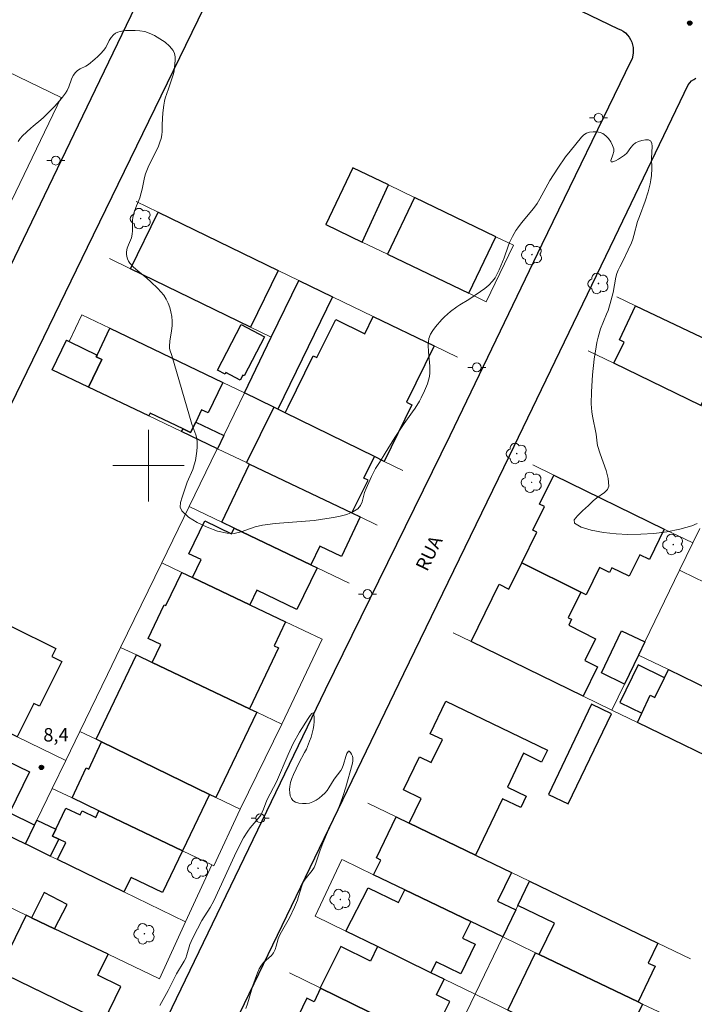
# Model space of a CAD drawing. Units: metres. Extents: x 281681 to 282199, y 1661590 to 1662158.
# Drawn here: x 281786 to 281861, y 1661840 to 1661950 of the extents above; entities that cross this region are included whole.
import ezdxf

# ---------------------------------------------------------------- set-up
doc = ezdxf.new("R2010")
doc.units = ezdxf.units.M
doc.header["$MEASUREMENT"] = 0
for name, color, linetype, lineweight, true_color in [('Arvores_Isoladas', 7, 'Continuous', 18, 0x00ff33), ('Curvas_Intermediarias', 7, 'Continuous', 9, 0x783c14), ('Pto_Cotado', 7, 'Continuous', 9, 0x783c14), ('Topon_Pto_Cotado', 7, 'Continuous', 9, 0x783c14)]:
    doc.layers.add(name, color=color, linetype=linetype, lineweight=lineweight, true_color=true_color)
for name, color, linetype, lineweight in [('Edificacoes', 7, 'Continuous', 30), ('Malha_Coordenadas', 7, 'Continuous', 15), ('Muro_Grade', 8, 'Continuous', 20), ('Pavimentacao_Asfaltica_Mfio', 10, 'Continuous', 30), ('Poste', 7, 'Continuous', 9), ('Topon_de_Vias', 7, 'Continuous', 9)]:
    doc.layers.add(name, color=color, linetype=linetype, lineweight=lineweight)
doc.styles.add('Arial', font='arial.ttf', dxfattribs={"height": 1.5})

# ---------------------------------------------------------------- blocks, each defined once
blk = doc.blocks.new('Cotas')
at = {"layer": 'Pto_Cotado'}
blk.add_hatch(color=256, dxfattribs=at).paths.add_polyline_path([(0, 0.24, 1), (0, -0.24, 1)])
at = {"layer": 'Pto_Cotado', "lineweight": -3}
blk.add_lwpolyline([(0, -0.24, -1), (0, 0.24, -1)], format="xyb", close=True, dxfattribs=at)
blk = doc.blocks.new('Poste')
at = {"layer": 'Poste'}
for points in [[(-0.5, 0), (-1, 0)], [(0.5, 0), (1, 0)]]:
    blk.add_lwpolyline(points, dxfattribs=at)
blk.add_lwpolyline([(0, 0.5, 1), (0, -0.5, 1)], format="xyb", close=True, dxfattribs=at)
blk = doc.blocks.new('Arvore')
at = {"layer": 'Arvores_Isoladas'}
blk.add_lwpolyline([(-0.72, 0.49, 0.872324), (-0.72, -0.55, 0.862983), (0.28, -0.83, 0.900105), (0.89, 0.03, 0.863155), (0.26, 0.86, 0.882486)], format="xyb", close=True, dxfattribs=at)
blk.add_circle((0, 0), 0.0286, dxfattribs=at)

msp = doc.modelspace()

# ---------------------------------------------------------------- linework, layer by layer
at = {"layer": 'Curvas_Intermediarias', "flags": 128}
for points, elevation in [([(281861.27, 1661893.54), (281860.7, 1661893.27), (281859.33, 1661892.9), (281857.9, 1661892.62), (281856.44, 1661892.43), (281854.98, 1661892.33), (281853.53, 1661892.31), (281852.22, 1661892.39), (281850.81, 1661892.54), (281849.45, 1661892.79), (281848.32, 1661893.14), (281847.57, 1661893.58), (281847.54, 1661893.93), (281847.9, 1661894.41), (281848.48, 1661894.97), (281849.13, 1661895.55), (281849.67, 1661896.07), (281850.06, 1661896.4), (281850.93, 1661897), (281851.25, 1661897.32), (281851.4, 1661897.7), (281851.35, 1661898.56), (281851.11, 1661899.46), (281850.43, 1661901.32), (281850.15, 1661902.25), (281850.1, 1661902.5), (281849.99, 1661903.52), (281849.58, 1661905.52), (281849.5, 1661906.02), (281849.45, 1661906.91), (281849.47, 1661908.24), (281849.59, 1661910.14), (281849.77, 1661911.88), (281849.98, 1661913.27), (281850.07, 1661913.73), (281850.22, 1661914.35), (281850.5, 1661915.26), (281851.17, 1661916.89), (281851.32, 1661917.3), (281851.58, 1661918.1), (281851.91, 1661919.31), (281852.2, 1661921.02), (281852.32, 1661921.43), (281852.46, 1661921.81), (281852.64, 1661922.18), (281853.03, 1661922.91), (281853.58, 1661924.08), (281853.94, 1661924.88), (281854.1, 1661925.29), (281854.22, 1661925.68), (281854.63, 1661927.24), (281854.83, 1661927.81), (281855.48, 1661929.53), (281855.8, 1661930.55), (281856.03, 1661931.46), (281856.12, 1661931.92), (281856.18, 1661932.38), (281856.22, 1661933.16), (281856.17, 1661934.33), (281856.24, 1661935.63), (281856.2, 1661936), (281856.07, 1661936.26), (281855.83, 1661936.36), (281855.5, 1661936.36), (281855.11, 1661936.29), (281854.73, 1661936.17), (281854.4, 1661936.02), (281854.12, 1661935.81), (281853.88, 1661935.52), (281853.42, 1661934.9), (281853.16, 1661934.64), (281852.51, 1661934.21), (281852.15, 1661934.03), (281851.86, 1661933.92), (281851.66, 1661933.92), (281851.63, 1661934.07), (281851.86, 1661934.7), (281851.96, 1661935.05), (281851.97, 1661935.35), (281851.82, 1661935.74), (281851.62, 1661936.14), (281851.36, 1661936.51), (281851.07, 1661936.83), (281850.75, 1661937.07), (281850.43, 1661937.2), (281850.06, 1661937.27), (281849.66, 1661937.28), (281849.27, 1661937.22), (281848.93, 1661937.12), (281848.63, 1661936.94), (281848.36, 1661936.68), (281847.1, 1661935.12), (281846.59, 1661934.46), (281845.72, 1661933.22), (281844.83, 1661931.82), (281843.71, 1661929.77), (281843.41, 1661929.28), (281843, 1661928.72), (281841.67, 1661927.1), (281841.25, 1661926.55), (281841.04, 1661926.24), (281840.66, 1661925.59), (281840.33, 1661924.92), (281840.16, 1661924.5), (281839.72, 1661923.21), (281839.16, 1661921.86), (281838.94, 1661921.41), (281838.7, 1661920.97), (281838.41, 1661920.58), (281838.01, 1661920.16), (281837.55, 1661919.78), (281837.07, 1661919.43), (281835.77, 1661918.53), (281834.77, 1661917.94), (281834.45, 1661917.73), (281833.74, 1661917.19), (281833.4, 1661916.91), (281833.07, 1661916.61), (281832.77, 1661916.3), (281832.07, 1661915.51), (281831.74, 1661915.1), (281831.48, 1661914.66), (281831.31, 1661914.2), (281831.23, 1661913.46), (281831.27, 1661912.69), (281831.44, 1661911.12), (281831.44, 1661910.34), (281831.38, 1661909.94), (281831.28, 1661909.53), (281831.15, 1661909.14), (281830.84, 1661908.36), (281830.46, 1661907.57), (281830.25, 1661907.18), (281829.79, 1661906.43), (281829.49, 1661905.99), (281828.54, 1661904.71), (281828.24, 1661904.27), (281827.51, 1661903.13), (281826.45, 1661901.4), (281825.79, 1661900.36), (281825.37, 1661899.66), (281824.92, 1661898.79), (281824.3, 1661897.46), (281824.13, 1661896.98), (281823.87, 1661895.97), (281823.68, 1661895.53), (281823.39, 1661895.19), (281822.81, 1661894.83), (281822.14, 1661894.56), (281821.41, 1661894.36), (281820.66, 1661894.2), (281819.93, 1661894.08), (281818.5, 1661893.88), (281814.16, 1661893.52), (281812.72, 1661893.35), (281811.93, 1661893.16), (281810.34, 1661892.61), (281809.56, 1661892.43), (281808.8, 1661892.44), (281807.7, 1661892.7), (281806.55, 1661893.11), (281805.45, 1661893.64), (281804.48, 1661894.26), (281803.72, 1661894.94), (281803.54, 1661895.36), (281803.58, 1661895.89), (281803.75, 1661896.49), (281804.31, 1661898.16), (281804.95, 1661899.58), (281805.11, 1661900.07), (281805.24, 1661900.57), (281805.34, 1661901.08), (281805.41, 1661901.6), (281805.45, 1661902.11), (281805.45, 1661902.62), (281805.39, 1661903.04), (281805.28, 1661903.44), (281804.85, 1661904.63), (281802.61, 1661912.28), (281802.4, 1661912.92), (281802.35, 1661913.13), (281802.33, 1661913.35), (281802.37, 1661913.91), (281802.57, 1661915.03), (281802.64, 1661915.59), (281802.65, 1661916.14), (281802.6, 1661916.65), (281802.51, 1661917.16), (281802.38, 1661917.66), (281802.2, 1661918.14), (281801.99, 1661918.59), (281801.72, 1661919.02), (281801.39, 1661919.41), (281801.03, 1661919.79), (281800.28, 1661920.51), (281799.81, 1661920.94), (281798.81, 1661921.74), (281798.33, 1661922.16), (281797.91, 1661922.61), (281797.77, 1661922.83), (281797.66, 1661923.08), (281797.58, 1661923.34), (281797.55, 1661923.61), (281797.55, 1661923.87), (281797.63, 1661924.26), (281797.77, 1661924.65), (281798.09, 1661925.43), (281798.19, 1661925.83), (281798.23, 1661926.21), (281798.2, 1661927.35), (281798.25, 1661927.73), (281798.4, 1661928.29), (281798.59, 1661928.83), (281799.02, 1661929.91), (281799.2, 1661930.45), (281799.3, 1661930.87), (281799.56, 1661932.16), (281799.67, 1661932.58), (281799.81, 1661932.96), (281799.98, 1661933.33), (281801.1, 1661935.68), (281801.28, 1661936.1), (281801.41, 1661936.52), (281801.48, 1661936.91), (281801.51, 1661937.3), (281801.51, 1661938.1), (281801.6, 1661939.38), (281801.7, 1661940.25), (281801.77, 1661940.68), (281801.87, 1661941.03), (281802.24, 1661942.08), (281802.75, 1661943.64), (281802.85, 1661944.05), (281802.92, 1661944.46), (281802.99, 1661945.25), (281802.99, 1661945.65), (281802.92, 1661946.02), (281802.77, 1661946.34), (281802.35, 1661946.81), (281801.85, 1661947.26), (281801.28, 1661947.66), (281800.68, 1661948.01), (281800.07, 1661948.29), (281799.58, 1661948.45), (281799.05, 1661948.54), (281798.5, 1661948.58), (281797.95, 1661948.58), (281797.42, 1661948.56), (281796.85, 1661948.48), (281796.57, 1661948.39), (281796.31, 1661948.26), (281796.09, 1661948.11), (281795.83, 1661947.8), (281795.62, 1661947.45), (281795.23, 1661946.69), (281794.99, 1661946.35), (281794.68, 1661946.01), (281794.35, 1661945.68), (281794.01, 1661945.37), (281793.29, 1661944.79), (281793, 1661944.61), (281792.37, 1661944.3), (281792.08, 1661944.12), (281791.84, 1661943.9), (281791.6, 1661943.54), (281791.42, 1661943.13), (281791.11, 1661942.27), (281790.91, 1661941.87), (281790.72, 1661941.57), (281790.29, 1661941), (281789.53, 1661940.12), (281788.91, 1661939.48), (281788.26, 1661938.86), (281787.99, 1661938.61), (281787.13, 1661937.91), (281786.85, 1661937.66), (281785.94, 1661936.82), (281785.67, 1661936.52), (281785.45, 1661936.2)], 9), ([(281810.87, 1661839.41), (281811.05, 1661839.9), (281811.49, 1661841.45), (281811.65, 1661841.96), (281812.16, 1661843.37), (281812.37, 1661843.82), (281812.61, 1661844.24), (281812.84, 1661844.54), (281813.72, 1661845.31), (281813.96, 1661845.61), (281814.14, 1661845.97), (281814.27, 1661846.36), (281814.5, 1661847.16), (281814.65, 1661847.54), (281814.85, 1661847.94), (281815.76, 1661849.52), (281816.3, 1661850.69), (281816.63, 1661851.48), (281816.76, 1661851.88), (281817.11, 1661853.1), (281817.28, 1661853.48), (281817.49, 1661853.83), (281818.27, 1661854.81), (281818.49, 1661855.15), (281818.66, 1661855.52), (281819.16, 1661857.05), (281819.49, 1661857.86), (281820.01, 1661859.08), (281821.06, 1661861.38), (281821.5, 1661862.44), (281821.76, 1661863.16), (281822.05, 1661864.09), (281822.74, 1661866.64), (281822.81, 1661867.02), (281822.82, 1661867.38), (281822.78, 1661867.57), (281822.68, 1661867.79), (281822.55, 1661867.99), (281822.42, 1661868.11), (281822.32, 1661868.11), (281822.17, 1661867.87), (281822.04, 1661867.51), (281821.79, 1661866.63), (281821.63, 1661866.24), (281821.47, 1661865.97), (281820.72, 1661864.99), (281820.15, 1661864.03), (281819.95, 1661863.72), (281819.71, 1661863.45), (281819.41, 1661863.17), (281819.07, 1661862.89), (281818.72, 1661862.65), (281818.35, 1661862.45), (281817.97, 1661862.32), (281817.6, 1661862.27), (281817.19, 1661862.27), (281816.79, 1661862.32), (281816.42, 1661862.43), (281816.13, 1661862.6), (281815.96, 1661862.83), (281815.84, 1661863.13), (281815.77, 1661863.48), (281815.75, 1661863.84), (281815.77, 1661864.17), (281815.86, 1661864.62), (281816.01, 1661865.06), (281816.19, 1661865.51), (281816.79, 1661866.78), (281817.44, 1661867.96), (281817.63, 1661868.36), (281817.99, 1661869.24), (281818.15, 1661869.68), (281818.29, 1661870.13), (281818.4, 1661870.59), (281818.46, 1661870.99), (281818.49, 1661871.45), (281818.5, 1661871.89), (281818.47, 1661872.23), (281818.4, 1661872.39), (281818.26, 1661872.33), (281818.06, 1661872.09), (281817.83, 1661871.76), (281816.88, 1661870.25), (281816.17, 1661868.98), (281815.59, 1661867.75), (281814.29, 1661864.71), (281813.27, 1661862.71), (281813.12, 1661862.36), (281812.85, 1661861.65), (281812.7, 1661861.3), (281812.53, 1661860.98), (281812.26, 1661860.61), (281811.36, 1661859.56), (281811.09, 1661859.2), (281810.63, 1661858.45), (281810.2, 1661857.67), (281809.6, 1661856.44), (281807.31, 1661851.42), (281806.9, 1661850.68), (281805.97, 1661849.2), (281805.46, 1661848.29), (281804.99, 1661847.36), (281804.77, 1661846.88), (281804.63, 1661846.52), (281804.3, 1661845.38), (281804.16, 1661845.01), (281803.97, 1661844.66), (281803.12, 1661843.28), (281802.19, 1661841.42), (281801.44, 1661840.07), (281801.28, 1661839.72)], 8)]:
    msp.add_lwpolyline(points, dxfattribs=dict(at, elevation=elevation))
at = {"layer": 'Edificacoes', "flags": 128}
for points in [[(281826.79, 1661931.33), (281822.81, 1661933.25), (281819.81, 1661926.91), (281823.88, 1661924.96)], [(281829.7, 1661929.93), (281826.68, 1661923.61), (281835.77, 1661919.24), (281838.8, 1661925.55)], [(281801.09, 1661928.28), (281814.48, 1661921.8), (281811.39, 1661915.46), (281797.99, 1661921.97)], [(281816.79, 1661920.68), (281820.55, 1661918.86), (281814.43, 1661906.31), (281814.01, 1661906.51), (281810.71, 1661908.13), (281813.71, 1661914.33)], [(281854.39, 1661917.84), (281864.68, 1661912.97), (281861.69, 1661906.71), (281851.97, 1661911.43), (281853.13, 1661913.79), (281852.59, 1661914.05)], [(281825.11, 1661916.65), (281831.9, 1661913.36), (281828.81, 1661907.07), (281829.42, 1661906.77), (281826.33, 1661900.47), (281825.25, 1661901), (281815.26, 1661905.9), (281815.59, 1661906.56), (281818.4, 1661912.27), (281818.82, 1661912.06), (281820.91, 1661916.3), (281824.15, 1661914.7)], [(281795.69, 1661915.33), (281808.3, 1661909.28), (281806.67, 1661905.88), (281805.93, 1661906.24), (281805.27, 1661904.86), (281804.7, 1661903.68), (281803.86, 1661904.09), (281800.17, 1661905.86), (281800.03, 1661905.55), (281793.3, 1661908.76), (281794.78, 1661911.85), (281794.16, 1661912.14), (281794.25, 1661912.34)], [(281807.69, 1661910.65), (281810.35, 1661915.74), (281812.96, 1661914.38), (281810.68, 1661910.01), (281810.53, 1661910.08), (281810.25, 1661909.55), (281808.64, 1661910.39), (281808.55, 1661910.21)], [(281791.15, 1661913.85), (281794.25, 1661912.34), (281794.16, 1661912.14), (281794.78, 1661911.85), (281793.3, 1661908.76), (281789.26, 1661910.69), (281790.85, 1661914)], [(281814.01, 1661906.51), (281810.95, 1661900.33), (281811.29, 1661900.17), (281822.72, 1661894.72), (281824.52, 1661898.36), (281824.05, 1661898.59), (281825.25, 1661901), (281815.26, 1661905.9), (281814.43, 1661906.31)], [(281803.86, 1661904.09), (281804.7, 1661903.68), (281805.27, 1661904.86), (281808.4, 1661903.37), (281807.69, 1661901.88), (281803.7, 1661903.8)], [(281822.72, 1661894.72), (281823.64, 1661894.28), (281821.54, 1661889.87), (281819.13, 1661891.02), (281818.13, 1661888.93), (281809.57, 1661893.03), (281808.19, 1661893.69), (281811.29, 1661900.17)], [(281845.26, 1661898.95), (281857.61, 1661892.92), (281855.94, 1661889.53), (281854.88, 1661890.05), (281853.69, 1661887.64), (281851.76, 1661888.59), (281851.5, 1661888.06), (281850.38, 1661888.61), (281848.89, 1661885.58), (281848.29, 1661885.88), (281841.71, 1661889.15), (281843.39, 1661892.56), (281842.93, 1661892.8), (281844.23, 1661895.44), (281843.67, 1661895.71)], [(281818.13, 1661888.93), (281818.83, 1661888.59), (281816.58, 1661883.95), (281812.11, 1661886.1), (281811.33, 1661884.46), (281804.92, 1661887.5), (281805.89, 1661889.5), (281804.51, 1661890.16), (281806.28, 1661893.83), (281809.27, 1661892.38), (281809.57, 1661893.03)], [(281841.71, 1661889.15), (281848.29, 1661885.88), (281846.88, 1661883.02), (281847.26, 1661882.84), (281846.93, 1661882.17), (281849.94, 1661880.68), (281848.73, 1661878.23), (281850.16, 1661877.53), (281848.55, 1661874.27), (281836.02, 1661880.37), (281839.17, 1661886.75), (281840.26, 1661886.21)], [(281804.92, 1661887.5), (281811.33, 1661884.46), (281815.32, 1661882.56), (281814.03, 1661879.89), (281814.53, 1661879.64), (281811.27, 1661872.86), (281800.41, 1661878.03), (281801.38, 1661880.02), (281799.96, 1661880.7), (281801.76, 1661884.45), (281801.94, 1661884.37), (281803.72, 1661888.07)], [(281776.14, 1661874.22), (281777.82, 1661877.58), (281778.21, 1661877.37), (281778.73, 1661878.41), (281777.08, 1661879.23), (281779.7, 1661884.5), (281789.64, 1661879.57), (281789.19, 1661878.68), (281790.31, 1661878.12), (281787.84, 1661873.15), (281787.21, 1661873.46), (281785.35, 1661869.72), (281782.83, 1661870.95)], [(281855.43, 1661880.31), (281854.72, 1661878.85), (281853.16, 1661875.61), (281850.58, 1661876.85), (281852.82, 1661881.55)], [(281800.41, 1661878.03), (281811.27, 1661872.86), (281812.1, 1661872.47), (281807.52, 1661862.96), (281806.81, 1661863.3), (281794.77, 1661869.15), (281794.15, 1661869.45), (281798.66, 1661878.86)], [(281857.63, 1661876.32), (281854.68, 1661877.77), (281852.65, 1661873.57), (281855.08, 1661872.37), (281856.02, 1661874.38), (281856.55, 1661874.1)], [(281857.63, 1661876.32), (281858.06, 1661877.22), (281867.25, 1661872.77), (281865.68, 1661869.51), (281867.66, 1661868.55), (281866.26, 1661865.67), (281854.6, 1661871.33), (281855.08, 1661872.37), (281856.02, 1661874.38), (281856.55, 1661874.1)], [(281776.14, 1661874.22), (281782.83, 1661870.95), (281782.46, 1661870.19), (281783.67, 1661869.61), (281782.75, 1661867.73), (281786.7, 1661865.81), (281784.47, 1661861.25), (281784.16, 1661860.67), (281781.43, 1661862), (281781.61, 1661862.38), (281780.38, 1661862.98), (281779.46, 1661861.08), (281771.27, 1661865.06), (281770.96, 1661865.21), (281773.3, 1661870), (281773.67, 1661869.82), (281775.87, 1661874.35)], [(281829.13, 1661860.07), (281830.46, 1661862.84), (281828.47, 1661863.8), (281830.25, 1661867.48), (281831.57, 1661866.84), (281832.82, 1661869.42), (281831.47, 1661870.07), (281833.22, 1661873.71), (281844.55, 1661868.25), (281843.9, 1661866.91), (281841.89, 1661867.88), (281840.08, 1661864.12), (281842.19, 1661863.1), (281841.58, 1661861.83), (281839.55, 1661862.8), (281836.52, 1661856.51)], [(281846.87, 1661862.23), (281851.7, 1661872.29), (281849.49, 1661873.35), (281844.66, 1661863.29)], [(281794.77, 1661869.15), (281806.81, 1661863.3), (281803.8, 1661857), (281794.46, 1661861.47), (281791.46, 1661862.9), (281793.04, 1661866.25), (281793.33, 1661866.11)], [(281794.46, 1661861.47), (281803.8, 1661857), (281801.55, 1661852.33), (281798.05, 1661854.02), (281797.26, 1661852.4), (281789.85, 1661856.01), (281790.77, 1661857.92), (281789.97, 1661858.3), (281789.27, 1661858.64), (281789.65, 1661859.43), (281790.77, 1661861.77), (281792.36, 1661861), (281792.58, 1661861.46), (281794.11, 1661860.72)], [(281784.47, 1661861.25), (281784.16, 1661860.67), (281783.92, 1661860.17), (281783.23, 1661860.52), (281782.7, 1661859.5), (281786.25, 1661857.77), (281787.27, 1661859.87)], [(281787.54, 1661860.43), (281789.65, 1661859.43), (281789.27, 1661858.64), (281789.97, 1661858.3), (281789.01, 1661856.41), (281786.25, 1661857.77), (281787.27, 1661859.87)], [(281829.13, 1661860.07), (281836.52, 1661856.51), (281840.54, 1661854.58), (281838.99, 1661851.39), (281841.03, 1661850.4), (281839.57, 1661847.38), (281835.99, 1661849.1), (281828.63, 1661852.64), (281825.14, 1661854.32), (281825.96, 1661855.97), (281825.45, 1661856.22), (281827.67, 1661860.78)], [(281828.63, 1661852.64), (281835.99, 1661849.1), (281835.08, 1661847.24), (281836.47, 1661846.57), (281834.87, 1661843.28), (281832.13, 1661844.61), (281831.54, 1661843.39), (281825.58, 1661846.3), (281822.03, 1661848.03), (281824.52, 1661852.88), (281827.94, 1661851.22)], [(281842.57, 1661853.6), (281856.89, 1661846.69), (281855.82, 1661844.47), (281856.59, 1661844.1), (281854.68, 1661840.13), (281843.65, 1661845.42), (281845.33, 1661848.92), (281841.26, 1661850.88)], [(281789.52, 1661848.3), (281790.91, 1661851.02), (281788.36, 1661852.33), (281786.93, 1661849.53)], [(281786.93, 1661849.53), (281786.34, 1661849.81), (281784.5, 1661846.05), (281781.31, 1661847.6), (281780.1, 1661845.1), (281794.97, 1661837.87), (281796.92, 1661841.86), (281794.35, 1661843.11), (281795.49, 1661845.46), (281789.52, 1661848.3)], [(281831.54, 1661843.39), (281825.58, 1661846.3), (281824.78, 1661844.68), (281821.47, 1661846.32), (281819.17, 1661841.69), (281819.22, 1661841.67), (281828.25, 1661837.24), (281828.86, 1661838.48), (281832.03, 1661836.91), (281833.66, 1661840.18), (281832.15, 1661840.93), (281833.01, 1661842.67)], [(281778.87, 1661837.88), (281777.03, 1661838.77), (281780.1, 1661845.1), (281794.97, 1661837.87), (281795.22, 1661837.75), (281792.18, 1661831.47), (281791.93, 1661831.59), (281784.01, 1661835.4), (281784.54, 1661836.49), (281779.4, 1661838.99)], [(281843.65, 1661845.42), (281854.68, 1661840.13), (281855.19, 1661839.89), (281854.06, 1661837.55), (281854.34, 1661837.42), (281852.34, 1661833.25), (281840.15, 1661839.2), (281843.23, 1661845.62)], [(281828.25, 1661837.24), (281819.22, 1661841.67), (281818.5, 1661840.15), (281817.68, 1661840.54), (281815.35, 1661835.67), (281826, 1661830.59), (281829, 1661836.87)]]:
    msp.add_lwpolyline(points, close=True, dxfattribs=at)
at = {"layer": 'Malha_Coordenadas', "flags": 128}
for points in [[(281800, 1661904), (281800, 1661896)], [(281804, 1661900), (281796, 1661900)]]:
    msp.add_lwpolyline(points, dxfattribs=at)
at = {"layer": 'Muro_Grade', "flags": 128}
for points in [[(281790.26, 1661941.1), (281775.85, 1661948.05), (281772.5, 1661949.67)], [(281784.25, 1661928.62), (281790.26, 1661941.1)], [(281819.81, 1661926.91), (281822.81, 1661933.25), (281826.79, 1661931.33)], [(281826.79, 1661931.33), (281829.7, 1661929.93), (281838.8, 1661925.55), (281840.76, 1661924.61)], [(281798.64, 1661929.47), (281801.09, 1661928.28), (281814.48, 1661921.8), (281816.79, 1661920.68)], [(281837.73, 1661918.3), (281835.77, 1661919.24), (281826.68, 1661923.61), (281823.88, 1661924.96), (281819.81, 1661926.91)], [(281840.76, 1661924.61), (281837.73, 1661918.3)], [(281795.64, 1661923.11), (281797.99, 1661921.97), (281811.39, 1661915.46), (281813.71, 1661914.33)], [(281813.71, 1661914.33), (281816.79, 1661920.68)], [(281816.79, 1661920.68), (281820.55, 1661918.86), (281825.11, 1661916.65), (281831.9, 1661913.36), (281834.51, 1661912.1)], [(281869.95, 1661910.31), (281870.02, 1661910.44), (281864.68, 1661912.97), (281854.39, 1661917.84), (281852.31, 1661918.83)], [(281789.26, 1661910.69), (281790.85, 1661914), (281791.15, 1661913.85), (281792.57, 1661916.83)], [(281792.57, 1661916.83), (281795.69, 1661915.33), (281808.3, 1661909.28), (281810.71, 1661908.13)], [(281810.71, 1661908.13), (281813.71, 1661914.33)], [(281866.97, 1661904.14), (281861.69, 1661906.71), (281851.97, 1661911.43), (281849.12, 1661912.81)], [(281807.69, 1661901.88), (281803.7, 1661903.8), (281800.03, 1661905.55), (281793.3, 1661908.76), (281789.26, 1661910.69)], [(281807.69, 1661901.88), (281808.4, 1661903.37), (281810.71, 1661908.13)], [(281810.71, 1661908.13), (281814.01, 1661906.51), (281814.43, 1661906.31), (281815.26, 1661905.9), (281825.25, 1661901), (281826.33, 1661900.47), (281828.41, 1661899.45)], [(281804.55, 1661895.44), (281807.65, 1661901.81), (281807.69, 1661901.88)], [(281807.69, 1661901.88), (281810.95, 1661900.33), (281811.29, 1661900.17), (281822.72, 1661894.72), (281823.64, 1661894.28), (281825.54, 1661893.37)], [(281842.94, 1661900.08), (281845.26, 1661898.95), (281857.61, 1661892.92), (281860.78, 1661891.38)], [(281801.48, 1661889.14), (281804.55, 1661895.44)], [(281804.55, 1661895.44), (281808.19, 1661893.69), (281809.57, 1661893.03), (281818.13, 1661888.93), (281818.83, 1661888.59), (281822.4, 1661886.89)], [(281861.57, 1661892.98), (281860.78, 1661891.38)], [(281860.78, 1661891.38), (281859.31, 1661888.33)], [(281796.89, 1661879.7), (281801.48, 1661889.14)], [(281801.48, 1661889.14), (281803.72, 1661888.07), (281804.92, 1661887.5), (281811.33, 1661884.46), (281815.32, 1661882.56), (281819.41, 1661880.62)], [(281854.72, 1661878.85), (281855.43, 1661880.31), (281859.31, 1661888.33)], [(281877.38, 1661879.61), (281874.63, 1661880.94), (281863.47, 1661886.32), (281861.13, 1661887.45), (281859.31, 1661888.33)], [(281834.02, 1661881.33), (281836.02, 1661880.37), (281848.55, 1661874.27), (281851.76, 1661872.71)], [(281819.41, 1661880.62), (281814.89, 1661871.14)], [(281795.43, 1661876.69), (281796.89, 1661879.7)], [(281796.89, 1661879.7), (281798.66, 1661878.86), (281800.41, 1661878.03), (281811.27, 1661872.86), (281812.1, 1661872.47), (281814.89, 1661871.14)], [(281854.72, 1661878.85), (281853.16, 1661875.61), (281851.76, 1661872.71)], [(281854.72, 1661878.85), (281858.06, 1661877.22), (281867.25, 1661872.77), (281870.2, 1661871.34)], [(281790.76, 1661867.08), (281785.35, 1661869.72), (281782.83, 1661870.95), (281776.14, 1661874.22), (281775.87, 1661874.35), (281772.98, 1661875.76)], [(281792.34, 1661870.33), (281795.43, 1661876.69)], [(281851.76, 1661872.71), (281854.6, 1661871.33), (281866.26, 1661865.67)], [(281790.76, 1661867.08), (281792.34, 1661870.33)], [(281810.25, 1661861.64), (281807.52, 1661862.96), (281806.81, 1661863.3), (281794.77, 1661869.15), (281794.15, 1661869.45), (281792.34, 1661870.33)], [(281814.89, 1661871.14), (281810.25, 1661861.64)], [(281789.25, 1661863.96), (281790.76, 1661867.08)], [(281768.24, 1661866.54), (281770.96, 1661865.21), (281771.27, 1661865.06), (281779.46, 1661861.08), (281782.49, 1661859.6), (281782.7, 1661859.5), (281786.25, 1661857.77)], [(281786.25, 1661857.77), (281787.27, 1661859.87), (281787.54, 1661860.43), (281789.25, 1661863.96)], [(281807.07, 1661855.43), (281803.8, 1661857), (281794.46, 1661861.47), (281791.46, 1661862.9), (281789.25, 1661863.96)], [(281807.07, 1661855.43), (281807.29, 1661855.32), (281810.25, 1661861.64)], [(281842.57, 1661853.6), (281840.54, 1661854.58), (281836.52, 1661856.51), (281829.13, 1661860.07), (281827.67, 1661860.78), (281824.51, 1661862.3)], [(281804.12, 1661849.05), (281797.26, 1661852.4), (281789.85, 1661856.01), (281789.01, 1661856.41), (281786.25, 1661857.77)], [(281818.62, 1661849.69), (281821.59, 1661856.03), (281821.77, 1661855.94)], [(281804.12, 1661849.05), (281807.07, 1661855.43)], [(281821.77, 1661855.94), (281825.14, 1661854.32), (281828.63, 1661852.64), (281835.99, 1661849.1), (281839.57, 1661847.38)], [(281842.57, 1661853.6), (281841.26, 1661850.88), (281841.03, 1661850.4), (281839.57, 1661847.38)], [(281860.54, 1661844.93), (281856.89, 1661846.69), (281842.57, 1661853.6)], [(281801.24, 1661842.72), (281795.49, 1661845.46), (281789.52, 1661848.3), (281786.93, 1661849.53), (281786.34, 1661849.81), (281783.15, 1661851.33)], [(281836.48, 1661840.99), (281833.01, 1661842.67), (281831.54, 1661843.39), (281825.58, 1661846.3), (281822.03, 1661848.03), (281818.62, 1661849.69)], [(281804.12, 1661849.05), (281801.24, 1661842.72)], [(281839.57, 1661847.38), (281836.48, 1661840.99)], [(281857.54, 1661838.76), (281855.19, 1661839.89), (281854.68, 1661840.13), (281843.65, 1661845.42), (281843.23, 1661845.62), (281839.57, 1661847.38)], [(281798.04, 1661836.38), (281795.22, 1661837.75), (281794.97, 1661837.87), (281780.1, 1661845.1)], [(281833.43, 1661834.69), (281829, 1661836.87), (281828.25, 1661837.24), (281819.22, 1661841.67), (281819.17, 1661841.69), (281815.76, 1661843.37)], [(281836.48, 1661840.99), (281834.01, 1661835.89)], [(281836.48, 1661840.99), (281839.48, 1661839.53), (281840.15, 1661839.2), (281852.34, 1661833.25), (281852.53, 1661833.16), (281854.38, 1661832.25)]]:
    msp.add_lwpolyline(points, dxfattribs=at)
at = {"layer": 'Pavimentacao_Asfaltica_Mfio', "flags": 128}
for points in [[(281806.46, 1661967.71), (281794.04, 1661941.96), (281760.86, 1661873.12), (281735.68, 1661821.24), (281718.26, 1661785.38), (281718.08, 1661785.14), (281717.88, 1661784.93), (281717.65, 1661784.73), (281717.41, 1661784.56), (281717.15, 1661784.42), (281716.87, 1661784.31), (281716.59, 1661784.23), (281716.3, 1661784.19), (281716, 1661784.17), (281715.71, 1661784.19), (281715.41, 1661784.24), (281714.89, 1661784.39), (281697.76, 1661792.66)], [(281816.39, 1661966.19), (281852.47, 1661948.78), (281852.75, 1661948.65), (281853.02, 1661948.49), (281853.27, 1661948.3), (281853.49, 1661948.07), (281853.68, 1661947.83), (281853.84, 1661947.56), (281853.97, 1661947.27), (281854.06, 1661946.98), (281854.12, 1661946.67), (281854.13, 1661946.36), (281854.12, 1661946.04), (281854, 1661945.43), (281853.86, 1661945.15), (281843.94, 1661924.7), (281833.65, 1661903.34), (281819.75, 1661874.98), (281801.09, 1661836.29)], [(281724.73, 1661783.44), (281793.19, 1661924.4), (281813.12, 1661965.33)], [(281771.77, 1661759.25), (281772.01, 1661759.85), (281828.51, 1661876.8), (281840.31, 1661901.1), (281852.07, 1661925.45), (281860.27, 1661942.52), (281860.45, 1661942.74), (281860.65, 1661942.94), (281860.89, 1661943.11), (281861.13, 1661943.26)]]:
    msp.add_lwpolyline(points, dxfattribs=at)

# ---------------------------------------------------------------- block references
at = {"layer": 'Arvores_Isoladas'}
for p in [(281799.13, 1661927.58), (281842.82, 1661923.56), (281850.25, 1661920.33), (281841.13, 1661901.35), (281842.79, 1661898.14), (281858.6, 1661891.19), (281805.54, 1661855.05), (281821.43, 1661851.56), (281799.55, 1661847.73)]:
    msp.add_blockref('Arvore', p, dxfattribs=at)
at = {"layer": 'Poste'}
for p in [(281850.26, 1661938.83), (281789.65, 1661934.06), (281836.67, 1661910.96), (281824.46, 1661885.66), (281812.48, 1661860.64)]:
    msp.add_blockref('Poste', p, dxfattribs=at)
at = {"layer": 'Pto_Cotado'}
for p in [(281860.45, 1661949.4, 9.24), (281788.04, 1661866.31, 8.37)]:
    msp.add_blockref('Cotas', p, dxfattribs=at)

# ---------------------------------------------------------------- texts
at = {"layer": 'Topon_de_Vias', "style": 'Arial'}
msp.add_text('RUA', height=1.5, rotation=63.7443, dxfattribs=at).set_placement((281831.11, 1661888.09))
at = {"layer": 'Topon_Pto_Cotado', "style": 'Arial'}
msp.add_text('8,4', height=1.5, dxfattribs=at).set_placement((281788.25, 1661869.2, 8.37))

doc.saveas('drawing.dxf')
